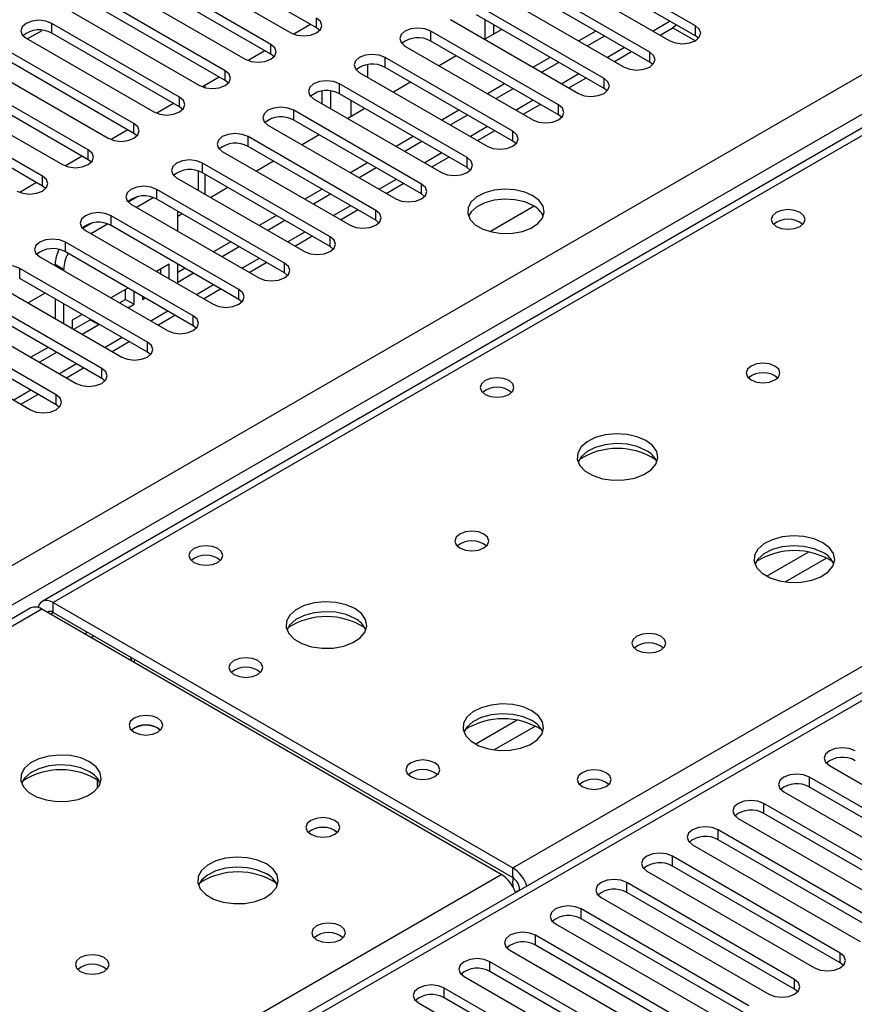
# Model space of a CAD drawing. Units: millimetres. Extents: x 2 to 6302, y 6 to 8916.
# Drawn here: x 1374 to 1477, y 929 to 1051 of the extents above; entities that cross this region are included whole.
import ezdxf

# ---------------------------------------------------------------- set-up
doc = ezdxf.new("R2010")
doc.units = ezdxf.units.MM
doc.header["$LTSCALE"] = 30

msp = doc.modelspace()

# ---------------------------------------------------------------- linework, layer by layer
at = {"color": 8, "linetype": 'Continuous', "lineweight": 25}
for p, q in [((1269.727, 923.796), (2014.31, 1353.635)), ((2016.432, 1349.961), (1269.727, 918.897)), ((1767.707, 1203.722), (1378.091, 978.801)), ((1377.914, 1049.319), (1377.914, 1050.543)), ((1410.706, 1049.982), (1410.706, 1051.207)), ((1454.52, 1050.814), (1452.398, 1049.59)), ((1457.64, 1049.012), (1457.64, 1050.237)), ((1424.848, 1048.349), (1424.848, 1049.574)), ((1405.049, 1046.716), (1405.049, 1047.941)), ((1435.013, 945.941), (1609.492, 1046.665)), ((1448.863, 1047.549), (1446.742, 1046.324)), ((1451.984, 1045.747), (1451.984, 1046.972)), ((1417.082, 1043.852), (1417.082, 1045.429)), ((1419.192, 1045.084), (1419.192, 1046.308)), ((1399.393, 1043.451), (1399.393, 1044.676)), ((1443.206, 1044.283), (1441.085, 1043.058)), ((1396.929, 1042.56), (1396.929, 1042.881)), ((1413.535, 1041.818), (1413.535, 1043.043)), ((1446.327, 1042.481), (1446.327, 1043.706)), ((1609.492, 1042.379), (1269.727, 846.237)), ((1393.736, 1040.185), (1393.736, 1041.41)), ((1414.961, 1040.995), (1414.961, 1038.999)), ((1437.549, 1041.017), (1435.428, 1039.793)), ((1440.67, 1039.216), (1440.67, 1040.44)), ((1407.878, 1038.552), (1407.878, 1039.777)), ((1388.079, 1036.919), (1388.079, 1038.144)), ((1431.892, 1037.752), (1429.771, 1036.527)), ((1435.013, 1035.95), (1435.013, 1037.175)), ((1402.221, 1035.287), (1402.221, 1036.511)), ((1382.422, 1033.654), (1382.422, 1034.879)), ((1426.235, 1034.486), (1424.114, 1033.261)), ((1396.564, 1032.021), (1396.564, 1033.246)), ((1429.356, 1032.684), (1429.356, 1033.909)), ((1376.765, 1030.388), (1376.765, 1031.613)), ((1396.929, 1029.361), (1396.929, 1031.81)), ((1420.579, 1031.22), (1418.457, 1029.996)), ((1390.907, 1028.755), (1390.907, 1029.98)), ((1423.699, 1029.419), (1423.699, 1030.643)), ((1414.922, 1027.955), (1412.8, 1026.73)), ((1418.043, 1026.153), (1418.043, 1027.378)), ((1385.25, 1025.49), (1385.25, 1026.715)), ((1409.265, 1024.689), (1407.144, 1023.465)), ((1379.594, 1022.224), (1379.594, 1023.449)), ((1412.386, 1022.887), (1412.386, 1024.112)), ((1403.608, 1021.423), (1401.487, 1020.199)), ((1373.937, 1018.958), (1373.937, 1020.183)), ((1378.323, 1020.708), (1379.384, 1020.096)), ((1406.729, 1019.622), (1406.729, 1020.847)), ((1397.951, 1018.158), (1395.83, 1016.933)), ((1401.072, 1016.356), (1401.072, 1017.581)), ((1392.294, 1014.892), (1390.173, 1013.668)), ((1395.415, 1013.091), (1395.415, 1014.315)), ((1386.637, 1011.627), (1384.516, 1010.402)), ((1389.758, 1009.825), (1389.758, 1011.05)), ((1380.981, 1008.361), (1378.859, 1007.136)), ((1384.101, 1006.559), (1384.101, 1007.784)), ((1375.324, 1005.095), (1373.202, 1003.871)), ((1378.445, 1003.294), (1378.445, 1004.518)), ((1471.636, 985.038), (1466.486, 982.065)), ((1473.902, 984.305), (1468.795, 981.356)), ((1378.091, 977.577), (1378.091, 978.801)), ((1376.677, 977.985), (1269.727, 916.244)), ((1377.738, 977.372), (1378.091, 977.576)), ((1381.981, 974.923), (1382.334, 975.127)), ((1435.573, 964.219), (1430.424, 961.247)), ((1437.84, 963.486), (1432.732, 960.538)), ((1471.783, 955.942), (1471.783, 957.167)), ((1466.126, 952.676), (1466.126, 953.901)), ((1460.469, 949.411), (1460.469, 950.635)), ((1454.812, 946.145), (1454.812, 947.37)), ((1435.013, 944.716), (1435.013, 945.941)), ((1269.727, 850.523), (1433.599, 945.124)), ((1449.155, 942.879), (1449.155, 944.104)), ((1435.897, 943.185), (1435.902, 943.182)), ((1443.498, 939.614), (1443.498, 940.839)), ((1437.842, 936.348), (1437.842, 937.573)), ((1475.583, 934.154), (1475.583, 935.379)), ((1432.185, 933.083), (1432.185, 934.307)), ((1469.927, 930.888), (1469.927, 932.113)), ((1426.528, 929.817), (1426.528, 931.042))]:
    msp.add_line(p, q, dxfattribs=at)
at = {"color": 7, "linetype": 'Continuous', "lineweight": 25}
for p, q in [((1766.332, 1203.858), (1376.716, 978.937)), ((1410.706, 1049.982), (1394.885, 1059.116)), ((1457.64, 1050.237), (1441.819, 1059.371)), ((1391.703, 1058.503), (1407.524, 1049.37)), ((1438.637, 1057.534), (1454.459, 1048.4)), ((1457.64, 1049.012), (1441.819, 1058.146)), ((1405.049, 1047.941), (1389.228, 1057.075)), ((1386.046, 1055.238), (1401.868, 1046.104)), ((1405.049, 1046.716), (1389.228, 1055.85)), ((1451.984, 1046.972), (1436.162, 1056.105)), ((1432.98, 1054.268), (1448.802, 1045.135)), ((1451.984, 1045.747), (1436.162, 1054.88)), ((1399.393, 1044.676), (1383.571, 1053.809)), ((1446.327, 1043.706), (1430.505, 1052.84)), ((1380.389, 1051.972), (1396.211, 1042.839)), ((1399.393, 1043.451), (1383.571, 1052.584)), ((1446.327, 1042.481), (1430.505, 1051.615)), ((1393.736, 1041.41), (1377.914, 1050.543)), ((1409.968, 1050.408), (1407.88, 1049.203)), ((1409.968, 1050.408), (1407.88, 1049.203)), ((1427.323, 1051.003), (1443.145, 1041.869)), ((1431.578, 1050.996), (1431.578, 1048.591)), ((1432.638, 1050.383), (1432.638, 1049.204)), ((1374.875, 1048.624), (1376.704, 1049.68)), ((1393.736, 1040.185), (1377.914, 1049.319)), ((1411.1, 1049.676), (1410.706, 1049.982)), ((1440.67, 1040.44), (1424.848, 1049.574)), ((1433.66, 1049.794), (1431.539, 1048.569)), ((1445.327, 1049.59), (1443.206, 1048.365)), ((1446.387, 1048.977), (1444.266, 1047.753)), ((1453.277, 1049.082), (1454.776, 1049.948)), ((1454.858, 1050), (1457.634, 1048.397)), ((1458.034, 1048.706), (1457.64, 1049.012)), ((1374.732, 1048.706), (1390.554, 1039.573)), ((1440.67, 1039.216), (1424.848, 1048.349)), ((1388.079, 1038.144), (1372.257, 1047.278)), ((1404.311, 1047.143), (1402.223, 1045.937)), ((1404.311, 1047.143), (1402.223, 1045.937)), ((1405.443, 1046.41), (1405.049, 1046.716)), ((1421.667, 1047.737), (1437.488, 1038.603)), ((1447.62, 1045.817), (1449.742, 1047.041)), ((1369.076, 1045.441), (1384.897, 1036.307)), ((1388.079, 1036.919), (1372.257, 1046.053)), ((1435.013, 1037.175), (1419.192, 1046.308)), ((1428.003, 1046.528), (1425.882, 1045.303)), ((1439.67, 1046.324), (1437.549, 1045.1)), ((1440.731, 1045.712), (1438.609, 1044.487)), ((1452.377, 1045.441), (1451.984, 1045.747)), ((1416.01, 1044.471), (1431.831, 1035.338)), ((1435.013, 1035.95), (1419.192, 1045.084)), ((1382.422, 1034.879), (1366.6, 1044.012)), ((1398.654, 1043.877), (1396.566, 1042.672)), ((1398.654, 1043.877), (1396.566, 1042.672)), ((1399.786, 1043.145), (1399.393, 1043.451)), ((1429.356, 1033.909), (1413.535, 1043.043)), ((1422.346, 1043.262), (1420.225, 1042.038)), ((1434.013, 1043.058), (1431.892, 1041.834)), ((1441.964, 1042.551), (1444.085, 1043.776)), ((1607.992, 1042.528), (1269.727, 847.252)), ((1363.419, 1042.175), (1379.24, 1033.042)), ((1382.422, 1033.654), (1366.6, 1042.787)), ((1411.425, 1040.587), (1411.425, 1042.163)), ((1412.486, 1039.975), (1412.486, 1042.16)), ((1429.356, 1032.684), (1413.535, 1041.818)), ((1435.074, 1042.446), (1432.953, 1041.222)), ((1446.72, 1042.175), (1446.327, 1042.481)), ((1376.765, 1031.613), (1360.944, 1040.747)), ((1392.997, 1040.611), (1390.909, 1039.406)), ((1392.997, 1040.611), (1390.909, 1039.406)), ((1410.353, 1041.206), (1426.174, 1032.072)), ((1436.307, 1039.285), (1438.428, 1040.51)), ((1376.765, 1030.388), (1360.944, 1039.522)), ((1394.129, 1039.879), (1393.736, 1040.185)), ((1423.699, 1030.643), (1407.878, 1039.777)), ((1416.689, 1039.997), (1414.568, 1038.772)), ((1428.356, 1039.793), (1426.235, 1038.568)), ((1441.063, 1038.909), (1440.67, 1039.216)), ((1423.699, 1029.419), (1407.878, 1038.552)), ((1429.417, 1039.181), (1427.296, 1037.956)), ((1387.34, 1037.346), (1385.252, 1036.14)), ((1387.34, 1037.346), (1385.252, 1036.14)), ((1388.472, 1036.613), (1388.079, 1036.919)), ((1404.696, 1037.94), (1420.517, 1028.807)), ((1430.65, 1036.02), (1432.771, 1037.244)), ((1418.043, 1027.378), (1402.221, 1036.511)), ((1411.033, 1036.731), (1408.912, 1035.507)), ((1422.699, 1036.527), (1420.578, 1035.303)), ((1423.76, 1035.915), (1421.639, 1034.69)), ((1435.406, 1035.644), (1435.013, 1035.95)), ((1399.039, 1034.674), (1414.861, 1025.541)), ((1418.043, 1026.153), (1402.221, 1035.287)), ((1381.683, 1034.08), (1379.595, 1032.875)), ((1381.684, 1034.08), (1379.596, 1032.875)), ((1382.815, 1033.348), (1382.422, 1033.654)), ((1412.386, 1024.112), (1396.564, 1033.246)), ((1405.376, 1033.465), (1403.255, 1032.241)), ((1417.043, 1033.262), (1414.921, 1032.037)), ((1424.993, 1032.754), (1427.114, 1033.979)), ((1396.051, 1032.243), (1396.051, 1029.868)), ((1412.386, 1022.887), (1396.564, 1032.021)), ((1418.103, 1032.649), (1415.982, 1031.425)), ((1429.749, 1032.378), (1429.356, 1032.684)), ((1376.027, 1030.815), (1373.939, 1029.609)), ((1376.027, 1030.814), (1373.939, 1029.609)), ((1393.382, 1031.409), (1409.204, 1022.275)), ((1419.336, 1029.488), (1421.457, 1030.713)), ((1377.158, 1030.082), (1376.765, 1030.388)), ((1406.729, 1020.847), (1390.907, 1029.98)), ((1399.719, 1030.2), (1397.598, 1028.975)), ((1411.386, 1029.996), (1409.265, 1028.771)), ((1388.541, 1029.056), (1387.389, 1028.391)), ((1390.477, 1028.949), (1388.403, 1027.752)), ((1406.729, 1019.622), (1390.907, 1028.755)), ((1412.446, 1029.384), (1410.325, 1028.159)), ((1424.093, 1029.113), (1423.699, 1029.419)), ((1387.725, 1028.143), (1403.547, 1019.01)), ((1393.526, 1024.795), (1393.526, 1027.244)), ((1413.679, 1026.223), (1415.801, 1027.447)), ((1437.667, 1027.883), (1432.239, 1024.749)), ((1401.072, 1017.581), (1385.25, 1026.715)), ((1394.062, 1026.934), (1393.526, 1026.625)), ((1405.729, 1026.73), (1403.608, 1025.506)), ((1406.789, 1026.118), (1404.668, 1024.894)), ((1418.436, 1025.847), (1418.043, 1026.153)), ((1382.884, 1025.791), (1381.732, 1025.126)), ((1382.069, 1024.878), (1397.89, 1015.744)), ((1384.821, 1025.684), (1382.746, 1024.486)), ((1401.072, 1016.356), (1385.25, 1025.49)), ((1395.415, 1014.315), (1379.594, 1023.449)), ((1400.072, 1023.465), (1397.951, 1022.24)), ((1408.022, 1022.957), (1410.144, 1024.182)), ((1395.415, 1013.091), (1379.594, 1022.224)), ((1401.133, 1022.852), (1399.011, 1021.628)), ((1412.779, 1022.581), (1412.386, 1022.887)), ((1376.412, 1021.612), (1392.233, 1012.478)), ((1402.366, 1019.692), (1404.487, 1020.916)), ((1389.758, 1011.05), (1373.937, 1020.183)), ((1378.323, 1020.708), (1378.323, 1020.508)), ((1379.384, 1020.096), (1379.384, 1019.896)), ((1392.465, 1020.707), (1390.879, 1019.791)), ((1391.405, 1019.488), (1391.405, 1020.095)), ((1392.465, 1018.876), (1392.465, 1020.707)), ((1393.526, 1018.461), (1393.526, 1020.712)), ((1394.415, 1020.199), (1393.526, 1019.686)), ((1389.758, 1009.825), (1373.937, 1018.958)), ((1395.476, 1019.587), (1393.526, 1018.461)), ((1407.122, 1019.316), (1406.729, 1019.622)), ((1370.755, 1018.346), (1386.576, 1009.213)), ((1387.344, 1017.75), (1385.223, 1016.526)), ((1387.044, 1016.352), (1387.044, 1017.577)), ((1388.105, 1015.74), (1388.105, 1017.311)), ((1396.709, 1016.426), (1398.83, 1017.65)), ((1384.101, 1007.784), (1368.28, 1016.918)), ((1377.091, 1017.137), (1374.97, 1015.913)), ((1378.323, 1016.426), (1378.323, 1013.977)), ((1386.284, 1015.913), (1387.044, 1016.352)), ((1387.044, 1016.352), (1388.105, 1015.74)), ((1389.166, 1016.698), (1389.166, 1016.352)), ((1389.166, 1016.352), (1389.465, 1016.525)), ((1401.465, 1016.05), (1401.072, 1016.356)), ((1365.098, 1015.081), (1380.919, 1005.947)), ((1384.101, 1006.559), (1368.28, 1015.693)), ((1379.384, 1015.814), (1379.384, 1013.365)), ((1387.344, 1015.301), (1388.105, 1015.74)), ((1378.445, 1004.518), (1362.623, 1013.652)), ((1381.687, 1014.484), (1380.445, 1013.767)), ((1380.445, 1013.767), (1380.445, 1012.753)), ((1380.627, 1012.647), (1382.684, 1013.835)), ((1382.684, 1013.835), (1382.684, 1013.909)), ((1382.684, 1013.835), (1383.744, 1013.223)), ((1391.052, 1013.16), (1393.173, 1014.385)), ((1378.445, 1003.294), (1362.623, 1012.427)), ((1381.687, 1012.035), (1383.744, 1013.223)), ((1383.744, 1013.223), (1383.744, 1013.297)), ((1395.808, 1012.784), (1395.415, 1013.091)), ((1359.441, 1011.815), (1375.263, 1002.681)), ((1377.445, 1010.402), (1375.323, 1009.178)), ((1385.395, 1009.895), (1387.516, 1011.119)), ((1378.505, 1009.79), (1376.384, 1008.565)), ((1390.152, 1009.519), (1389.758, 1009.825)), ((1379.738, 1006.629), (1381.859, 1007.854)), ((1384.495, 1006.253), (1384.101, 1006.559)), ((1374.081, 1003.363), (1376.203, 1004.588)), ((1378.838, 1002.988), (1378.445, 1003.294)), ((1378.091, 978.801), (1435.013, 945.941)), ((1375.302, 978.121), (1269.727, 917.174)), ((1433.599, 945.124), (1376.677, 977.985)), ((1378.091, 977.577), (1435.013, 944.716)), ((1382.787, 974.458), (1383.14, 974.662)), ((1391.067, 963.228), (1391.394, 962.983)), ((1474.258, 958.595), (1495.029, 946.604)), ((1383.566, 955.794), (1383.566, 956.851)), ((1383.576, 956.845), (1383.576, 955.807)), ((1492.554, 945.176), (1471.783, 957.167)), ((1468.601, 955.33), (1489.372, 943.339)), ((1492.554, 943.951), (1471.783, 955.942)), ((1486.897, 941.91), (1466.126, 953.901)), ((1486.897, 940.685), (1466.126, 952.676)), ((1462.944, 952.064), (1483.715, 940.073)), ((1412.987, 950.574), (1413.314, 950.329)), ((1481.24, 938.644), (1460.469, 950.635)), ((1481.24, 937.42), (1460.469, 949.411)), ((1457.287, 948.799), (1478.058, 936.808)), ((1475.583, 935.379), (1454.812, 947.37)), ((1451.63, 945.533), (1472.401, 933.542)), ((1475.583, 934.154), (1454.812, 946.145)), ((1469.927, 932.113), (1449.155, 944.104)), ((1435.897, 943.191), (1435.341, 942.87)), ((1435.897, 943.185), (1435.897, 943.18)), ((1469.927, 930.888), (1449.155, 942.879)), ((1445.973, 942.267), (1466.745, 930.276)), ((1464.27, 928.848), (1443.498, 940.839)), ((1464.27, 927.623), (1443.498, 939.614)), ((1440.316, 939.002), (1461.088, 927.011)), ((1458.613, 925.582), (1437.842, 937.573)), ((1434.66, 935.736), (1455.431, 923.745)), ((1458.613, 924.357), (1437.842, 936.348)), ((1452.956, 922.316), (1432.185, 934.307)), ((1475.977, 933.848), (1475.583, 934.154)), ((1429.003, 932.47), (1449.774, 920.479)), ((1452.956, 921.092), (1432.185, 933.083)), ((1447.299, 919.051), (1426.528, 931.042)), ((1470.32, 930.582), (1469.927, 930.888)), ((1447.299, 917.826), (1426.528, 929.817)), ((1423.346, 929.205), (1444.117, 917.214))]:
    msp.add_line(p, q, dxfattribs=at)
at = {"color": 7, "linetype": 'Continuous', "lineweight": 25, "flags": 128}
for points in [[(1377.914, 1050.543), (1377.184, 1050.825), (1376.323, 1050.924), (1375.462, 1050.825), (1374.732, 1050.543), (1374.245, 1050.122), (1374.073, 1049.625), (1374.244, 1049.128), (1374.732, 1048.706)], [(1407.524, 1049.37), (1408.254, 1049.088), (1409.115, 1048.989), (1409.976, 1049.088), (1410.706, 1049.37), (1411.194, 1049.791), (1411.365, 1050.288), (1411.194, 1050.785), (1410.706, 1051.207)], [(1454.459, 1048.4), (1455.188, 1048.119), (1456.05, 1048.02), (1456.911, 1048.119), (1457.641, 1048.4), (1458.128, 1048.822), (1458.3, 1049.319), (1458.128, 1049.816), (1457.64, 1050.237)], [(1455.208, 1050.417), (1455.04, 1050.167), (1454.777, 1049.948), (1454.776, 1049.948)], [(1424.848, 1049.574), (1424.119, 1049.856), (1423.257, 1049.954), (1422.396, 1049.855), (1421.667, 1049.574), (1421.179, 1049.152), (1421.008, 1048.655), (1421.179, 1048.158), (1421.667, 1047.737)], [(1401.868, 1046.104), (1402.597, 1045.823), (1403.459, 1045.724), (1404.32, 1045.823), (1405.049, 1046.104), (1405.537, 1046.526), (1405.708, 1047.023), (1405.537, 1047.52), (1405.049, 1047.941)], [(1419.192, 1046.308), (1418.462, 1046.59), (1417.601, 1046.689), (1416.74, 1046.59), (1416.01, 1046.308), (1415.522, 1045.887), (1415.351, 1045.39), (1415.522, 1044.893), (1416.01, 1044.471)], [(1448.802, 1045.135), (1449.532, 1044.853), (1450.393, 1044.754), (1451.254, 1044.853), (1451.984, 1045.135), (1452.471, 1045.556), (1452.643, 1046.053), (1452.471, 1046.55), (1451.984, 1046.972)], [(1396.211, 1042.839), (1396.941, 1042.557), (1397.802, 1042.458), (1398.663, 1042.557), (1399.393, 1042.839), (1399.88, 1043.26), (1400.052, 1043.757), (1399.88, 1044.254), (1399.393, 1044.676)], [(1413.535, 1043.043), (1412.805, 1043.324), (1411.944, 1043.423), (1411.083, 1043.324), (1410.353, 1043.043), (1409.865, 1042.621), (1409.694, 1042.124), (1409.865, 1041.627), (1410.353, 1041.206)], [(1443.145, 1041.869), (1443.875, 1041.587), (1444.736, 1041.489), (1445.597, 1041.588), (1446.327, 1041.869), (1446.815, 1042.291), (1446.986, 1042.787), (1446.815, 1043.285), (1446.327, 1043.706)], [(1390.554, 1039.573), (1391.284, 1039.291), (1392.145, 1039.192), (1393.006, 1039.291), (1393.736, 1039.573), (1394.224, 1039.994), (1394.395, 1040.491), (1394.224, 1040.988), (1393.736, 1041.41)], [(1437.488, 1038.603), (1438.218, 1038.322), (1439.079, 1038.223), (1439.94, 1038.322), (1440.67, 1038.603), (1441.158, 1039.025), (1441.329, 1039.522), (1441.158, 1040.019), (1440.67, 1040.44)], [(1407.878, 1039.777), (1407.148, 1040.059), (1406.287, 1040.157), (1405.426, 1040.059), (1404.696, 1039.777), (1404.208, 1039.356), (1404.037, 1038.859), (1404.208, 1038.362), (1404.696, 1037.94)], [(1384.897, 1036.307), (1385.627, 1036.026), (1386.488, 1035.927), (1387.349, 1036.026), (1388.079, 1036.307), (1388.567, 1036.729), (1388.738, 1037.226), (1388.567, 1037.723), (1388.079, 1038.144)], [(1402.221, 1036.511), (1401.491, 1036.793), (1400.63, 1036.892), (1399.769, 1036.793), (1399.039, 1036.511), (1398.551, 1036.09), (1398.38, 1035.593), (1398.551, 1035.096), (1399.039, 1034.674)], [(1431.831, 1035.338), (1432.561, 1035.056), (1433.422, 1034.957), (1434.283, 1035.056), (1435.013, 1035.338), (1435.501, 1035.759), (1435.672, 1036.256), (1435.501, 1036.753), (1435.013, 1037.175)], [(1379.24, 1033.042), (1379.97, 1032.76), (1380.831, 1032.661), (1381.692, 1032.76), (1382.422, 1033.042), (1382.91, 1033.463), (1383.081, 1033.96), (1382.91, 1034.457), (1382.422, 1034.879)], [(1396.564, 1033.246), (1395.834, 1033.527), (1394.973, 1033.626), (1394.112, 1033.527), (1393.382, 1033.246), (1392.894, 1032.824), (1392.723, 1032.327), (1392.894, 1031.83), (1393.382, 1031.409)], [(1426.174, 1032.072), (1426.904, 1031.791), (1427.765, 1031.692), (1428.626, 1031.791), (1429.356, 1032.072), (1429.844, 1032.494), (1430.015, 1032.991), (1429.844, 1033.488), (1429.356, 1033.909)], [(1373.583, 1029.776), (1374.313, 1029.494), (1375.174, 1029.396), (1376.035, 1029.494), (1376.765, 1029.776), (1377.253, 1030.197), (1377.424, 1030.694), (1377.253, 1031.192), (1376.765, 1031.613)], [(1390.907, 1029.98), (1390.177, 1030.262), (1389.316, 1030.361), (1388.455, 1030.262), (1387.725, 1029.98), (1387.238, 1029.559), (1387.066, 1029.062), (1387.238, 1028.565), (1387.725, 1028.143)], [(1420.517, 1028.807), (1421.247, 1028.525), (1422.108, 1028.426), (1422.969, 1028.525), (1423.699, 1028.807), (1424.187, 1029.228), (1424.358, 1029.725), (1424.187, 1030.222), (1423.699, 1030.643)], [(1437.523, 1029.194), (1436.493, 1029.646), (1435.289, 1029.92), (1434.002, 1029.996), (1432.728, 1029.869), (1431.56, 1029.548), (1430.585, 1029.058), (1429.875, 1028.433), (1429.484, 1027.721), (1429.44, 1026.975), (1429.746, 1026.249), (1430.38, 1025.598), (1431.294, 1025.07), (1432.422, 1024.704), (1433.679, 1024.528), (1434.972, 1024.553), (1436.205, 1024.779), (1437.286, 1025.189), (1438.137, 1025.751), (1438.692, 1026.426), (1438.912, 1027.162), (1438.78, 1027.905), (1438.305, 1028.599), (1437.523, 1029.194)], [(1437.523, 1027.97), (1436.493, 1028.421), (1435.289, 1028.695), (1434.002, 1028.771), (1432.728, 1028.644), (1431.56, 1028.323), (1430.585, 1027.833), (1429.875, 1027.208), (1429.535, 1026.643)], [(1385.25, 1026.715), (1384.521, 1026.996), (1383.66, 1027.095), (1382.798, 1026.996), (1382.069, 1026.715), (1381.581, 1026.293), (1381.41, 1025.796), (1381.581, 1025.299), (1382.069, 1024.878)], [(1414.861, 1025.541), (1415.59, 1025.259), (1416.452, 1025.16), (1417.313, 1025.259), (1418.043, 1025.541), (1418.53, 1025.962), (1418.702, 1026.459), (1418.53, 1026.956), (1418.043, 1027.378)], [(1470.616, 1027.112), (1469.935, 1027.375), (1469.131, 1027.467), (1468.327, 1027.375), (1467.646, 1027.112), (1467.191, 1026.719), (1467.031, 1026.255), (1467.191, 1025.791), (1467.646, 1025.398), (1468.327, 1025.135), (1469.131, 1025.043), (1469.935, 1025.135), (1470.616, 1025.398), (1471.071, 1025.791), (1471.231, 1026.255), (1471.071, 1026.719), (1470.616, 1027.112)], [(1379.594, 1023.449), (1378.864, 1023.73), (1378.003, 1023.829), (1377.142, 1023.73), (1376.412, 1023.449), (1375.924, 1023.027), (1375.753, 1022.53), (1375.924, 1022.033), (1376.412, 1021.612)], [(1409.204, 1022.275), (1409.934, 1021.994), (1410.795, 1021.895), (1411.656, 1021.994), (1412.386, 1022.275), (1412.873, 1022.697), (1413.045, 1023.194), (1412.874, 1023.691), (1412.386, 1024.112)], [(1373.937, 1020.183), (1373.207, 1020.465), (1372.346, 1020.564), (1371.485, 1020.465), (1370.755, 1020.183), (1370.267, 1019.762), (1370.096, 1019.265), (1370.267, 1018.768), (1370.755, 1018.346)], [(1403.547, 1019.01), (1404.277, 1018.728), (1405.138, 1018.629), (1405.999, 1018.728), (1406.729, 1019.01), (1407.217, 1019.431), (1407.388, 1019.928), (1407.217, 1020.425), (1406.729, 1020.847)], [(1397.89, 1015.744), (1398.62, 1015.462), (1399.481, 1015.364), (1400.342, 1015.462), (1401.072, 1015.744), (1401.56, 1016.165), (1401.731, 1016.662), (1401.56, 1017.16), (1401.072, 1017.581)], [(1392.233, 1012.478), (1392.963, 1012.197), (1393.824, 1012.098), (1394.685, 1012.197), (1395.415, 1012.478), (1395.903, 1012.9), (1396.074, 1013.397), (1395.903, 1013.894), (1395.415, 1014.315)], [(1386.576, 1009.213), (1387.306, 1008.931), (1388.167, 1008.832), (1389.028, 1008.931), (1389.758, 1009.213), (1390.246, 1009.634), (1390.417, 1010.131), (1390.246, 1010.628), (1389.758, 1011.05)], [(1380.919, 1005.947), (1381.649, 1005.666), (1382.51, 1005.567), (1383.371, 1005.666), (1384.102, 1005.947), (1384.589, 1006.369), (1384.761, 1006.866), (1384.589, 1007.363), (1384.101, 1007.784)], [(1467.502, 1008.091), (1466.821, 1008.354), (1466.017, 1008.446), (1465.214, 1008.354), (1464.532, 1008.091), (1464.077, 1007.698), (1463.917, 1007.234), (1464.077, 1006.77), (1464.532, 1006.377), (1465.214, 1006.114), (1466.017, 1006.022), (1466.821, 1006.114), (1467.502, 1006.377), (1467.958, 1006.77), (1468.117, 1007.234), (1467.958, 1007.698), (1467.502, 1008.091)], [(1434.554, 1006.294), (1433.872, 1006.557), (1433.069, 1006.649), (1432.265, 1006.557), (1431.584, 1006.294), (1431.128, 1005.901), (1430.969, 1005.437), (1431.128, 1004.973), (1431.584, 1004.579), (1432.265, 1004.317), (1433.069, 1004.224), (1433.872, 1004.317), (1434.554, 1004.579), (1435.009, 1004.973), (1435.169, 1005.437), (1435.009, 1005.901), (1434.554, 1006.294)], [(1375.263, 1002.681), (1375.992, 1002.4), (1376.854, 1002.301), (1377.715, 1002.4), (1378.445, 1002.681), (1378.932, 1003.103), (1379.104, 1003.6), (1378.932, 1004.097), (1378.445, 1004.518)], [(1451.522, 998.866), (1450.437, 999.341), (1449.17, 999.629), (1447.816, 999.71), (1446.474, 999.576), (1445.244, 999.238), (1444.218, 998.722), (1443.471, 998.065), (1443.059, 997.315), (1443.012, 996.53), (1443.335, 995.766), (1444.002, 995.081), (1444.965, 994.525), (1446.152, 994.14), (1447.475, 993.954), (1448.836, 993.98), (1450.134, 994.218), (1451.272, 994.649), (1452.167, 995.242), (1452.752, 995.952), (1452.983, 996.726), (1452.844, 997.508), (1452.344, 998.239), (1451.522, 998.866)], [(1451.522, 997.641), (1450.437, 998.116), (1449.17, 998.404), (1447.816, 998.485), (1446.474, 998.351), (1445.244, 998.014), (1444.218, 997.497), (1443.471, 996.84), (1443.1, 996.212)], [(1431.44, 987.273), (1430.759, 987.536), (1429.955, 987.628), (1429.151, 987.536), (1428.47, 987.273), (1428.015, 986.88), (1427.855, 986.416), (1428.015, 985.952), (1428.47, 985.558), (1429.151, 985.296), (1429.955, 985.203), (1430.759, 985.296), (1431.44, 985.558), (1431.895, 985.952), (1432.055, 986.416), (1431.895, 986.88), (1431.44, 987.273)], [(1473.442, 986.212), (1472.357, 986.686), (1471.09, 986.975), (1469.736, 987.055), (1468.394, 986.922), (1467.164, 986.584), (1466.138, 986.067), (1465.391, 985.41), (1464.979, 984.661), (1464.933, 983.875), (1465.255, 983.112), (1465.922, 982.426), (1466.885, 981.871), (1468.072, 981.485), (1469.395, 981.299), (1470.756, 981.326), (1472.054, 981.564), (1473.192, 981.995), (1474.087, 982.587), (1474.672, 983.297), (1474.904, 984.072), (1474.764, 984.854), (1474.265, 985.585), (1473.442, 986.212)], [(1398.491, 985.475), (1397.81, 985.738), (1397.006, 985.831), (1396.203, 985.738), (1395.521, 985.475), (1395.066, 985.082), (1394.906, 984.618), (1395.066, 984.154), (1395.521, 983.761), (1396.202, 983.498), (1397.006, 983.406), (1397.81, 983.498), (1398.491, 983.761), (1398.946, 984.154), (1399.106, 984.618), (1398.946, 985.082), (1398.491, 985.475)], [(1473.442, 984.987), (1472.357, 985.462), (1471.09, 985.75), (1469.736, 985.831), (1468.394, 985.697), (1467.164, 985.359), (1466.138, 984.843), (1465.391, 984.185), (1465.02, 983.558)], [(1378.091, 978.801), (1377.712, 978.977), (1377.347, 979.06), (1377.011, 979.047), (1376.716, 978.937), (1376.474, 978.737), (1376.295, 978.452), (1376.205, 978.19)], [(1415.459, 978.048), (1414.374, 978.522), (1413.108, 978.811), (1411.753, 978.891), (1410.411, 978.758), (1409.182, 978.42), (1408.155, 977.903), (1407.408, 977.246), (1406.996, 976.497), (1406.95, 975.711), (1407.272, 974.948), (1407.94, 974.262), (1408.903, 973.707), (1410.09, 973.321), (1411.412, 973.135), (1412.773, 973.162), (1414.071, 973.4), (1415.21, 973.831), (1416.105, 974.423), (1416.689, 975.133), (1416.921, 975.908), (1416.782, 976.69), (1416.282, 977.421), (1415.459, 978.048)], [(1415.459, 976.823), (1414.374, 977.298), (1413.108, 977.586), (1411.753, 977.666), (1410.411, 977.533), (1409.182, 977.195), (1408.155, 976.679), (1407.408, 976.021), (1407.038, 975.394)], [(1453.36, 974.619), (1452.679, 974.881), (1451.875, 974.974), (1451.072, 974.881), (1450.39, 974.619), (1449.935, 974.225), (1449.775, 973.761), (1449.935, 973.297), (1450.39, 972.904), (1451.072, 972.641), (1451.875, 972.549), (1452.679, 972.641), (1453.36, 972.904), (1453.815, 973.297), (1453.975, 973.761), (1453.815, 974.225), (1453.36, 974.619)], [(1388.081, 971.401), (1388.146, 971.56), (1388.223, 971.727)], [(1403.441, 971.597), (1402.759, 971.859), (1401.956, 971.952), (1401.152, 971.859), (1400.471, 971.597), (1400.016, 971.203), (1399.856, 970.739), (1400.016, 970.275), (1400.471, 969.882), (1401.152, 969.619), (1401.956, 969.527), (1402.759, 969.619), (1403.441, 969.882), (1403.896, 970.275), (1404.056, 970.739), (1403.896, 971.203), (1403.441, 971.597)], [(1437.38, 965.393), (1436.295, 965.868), (1435.028, 966.156), (1433.673, 966.237), (1432.331, 966.103), (1431.102, 965.766), (1430.076, 965.249), (1429.329, 964.592), (1428.917, 963.843), (1428.87, 963.057), (1429.193, 962.293), (1429.86, 961.608), (1430.823, 961.052), (1432.01, 960.667), (1433.333, 960.481), (1434.694, 960.508), (1435.991, 960.745), (1437.13, 961.177), (1438.025, 961.769), (1438.61, 962.479), (1438.841, 963.254), (1438.702, 964.035), (1438.202, 964.767), (1437.38, 965.393)], [(1391.067, 964.453), (1390.385, 964.716), (1389.582, 964.808), (1388.778, 964.716), (1388.097, 964.453), (1387.641, 964.06), (1387.481, 963.596), (1387.641, 963.132), (1388.097, 962.739), (1388.778, 962.476), (1389.581, 962.383), (1390.385, 962.476), (1391.067, 962.739), (1391.522, 963.132), (1391.682, 963.596), (1391.522, 964.06), (1391.067, 964.453)], [(1437.38, 964.168), (1436.295, 964.643), (1435.028, 964.932), (1433.673, 965.012), (1432.331, 964.878), (1431.102, 964.541), (1430.076, 964.024), (1429.329, 963.367), (1428.958, 962.74)], [(1477.44, 960.432), (1476.71, 960.714), (1475.849, 960.813), (1474.987, 960.714), (1474.258, 960.432), (1473.77, 960.011), (1473.599, 959.514), (1473.77, 959.017), (1474.258, 958.595)], [(1382.579, 959.066), (1381.494, 959.541), (1380.227, 959.829), (1378.873, 959.91), (1377.531, 959.776), (1376.301, 959.439), (1375.275, 958.922), (1374.528, 958.265), (1374.116, 957.515), (1374.07, 956.73), (1374.392, 955.966), (1375.059, 955.281), (1376.022, 954.725), (1377.209, 954.34), (1378.532, 954.154), (1379.893, 954.18), (1381.191, 954.418), (1382.329, 954.849), (1383.224, 955.442), (1383.809, 956.152), (1384.04, 956.926), (1383.901, 957.708), (1383.402, 958.44), (1382.579, 959.066)], [(1425.361, 958.942), (1424.68, 959.205), (1423.876, 959.297), (1423.073, 959.205), (1422.391, 958.942), (1421.936, 958.549), (1421.776, 958.085), (1421.936, 957.621), (1422.391, 957.228), (1423.073, 956.965), (1423.876, 956.873), (1424.68, 956.965), (1425.361, 957.228), (1425.816, 957.621), (1425.976, 958.085), (1425.816, 958.549), (1425.361, 958.942)], [(1382.579, 957.841), (1381.494, 958.316), (1380.227, 958.604), (1378.873, 958.685), (1377.531, 958.551), (1376.301, 958.214), (1375.275, 957.697), (1374.528, 957.04), (1374.157, 956.413)], [(1446.574, 957.718), (1445.893, 957.98), (1445.089, 958.073), (1444.286, 957.98), (1443.604, 957.718), (1443.149, 957.324), (1442.989, 956.86), (1443.149, 956.396), (1443.604, 956.003), (1444.286, 955.74), (1445.089, 955.648), (1445.893, 955.74), (1446.574, 956.003), (1447.03, 956.396), (1447.189, 956.86), (1447.03, 957.324), (1446.574, 957.718)], [(1471.783, 957.167), (1471.053, 957.448), (1470.192, 957.547), (1469.331, 957.448), (1468.601, 957.167), (1468.113, 956.745), (1467.942, 956.248), (1468.113, 955.751), (1468.601, 955.33)], [(1466.126, 953.901), (1465.396, 954.183), (1464.535, 954.282), (1463.674, 954.183), (1462.944, 953.901), (1462.456, 953.48), (1462.285, 952.983), (1462.456, 952.486), (1462.944, 952.064)], [(1412.987, 951.799), (1412.305, 952.061), (1411.502, 952.154), (1410.698, 952.061), (1410.017, 951.799), (1409.562, 951.405), (1409.402, 950.941), (1409.562, 950.477), (1410.017, 950.084), (1410.698, 949.821), (1411.502, 949.729), (1412.305, 949.821), (1412.987, 950.084), (1413.442, 950.477), (1413.602, 950.941), (1413.442, 951.405), (1412.987, 951.799)], [(1460.469, 950.635), (1459.739, 950.917), (1458.878, 951.016), (1458.017, 950.917), (1457.287, 950.636), (1456.799, 950.214), (1456.628, 949.717), (1456.799, 949.22), (1457.287, 948.799)], [(1454.812, 947.37), (1454.082, 947.651), (1453.221, 947.75), (1452.36, 947.651), (1451.63, 947.37), (1451.142, 946.948), (1450.971, 946.451), (1451.142, 945.954), (1451.63, 945.533)], [(1404.499, 946.412), (1403.414, 946.887), (1402.147, 947.175), (1400.793, 947.255), (1399.451, 947.122), (1398.221, 946.784), (1397.195, 946.268), (1396.448, 945.61), (1396.036, 944.861), (1395.99, 944.075), (1396.312, 943.312), (1396.98, 942.627), (1397.942, 942.071), (1399.129, 941.685), (1400.452, 941.499), (1401.813, 941.526), (1403.111, 941.764), (1404.25, 942.195), (1405.145, 942.788), (1405.729, 943.497), (1405.961, 944.272), (1405.821, 945.054), (1405.322, 945.785), (1404.499, 946.412)], [(1404.499, 945.187), (1403.414, 945.662), (1402.147, 945.95), (1400.793, 946.031), (1399.451, 945.897), (1398.221, 945.559), (1397.195, 945.043), (1396.448, 944.386), (1396.078, 943.758)], [(1435.049, 944.812), (1434.983, 944.126), (1435.06, 943.481)], [(1449.155, 944.104), (1448.425, 944.386), (1447.564, 944.485), (1446.703, 944.386), (1445.973, 944.104), (1445.485, 943.683), (1445.314, 943.186), (1445.486, 942.689), (1445.973, 942.267)], [(1443.498, 940.839), (1442.768, 941.12), (1441.907, 941.219), (1441.046, 941.12), (1440.316, 940.839), (1439.829, 940.417), (1439.657, 939.92), (1439.829, 939.423), (1440.316, 939.002)], [(1413.694, 938.736), (1413.012, 938.999), (1412.209, 939.091), (1411.405, 938.999), (1410.724, 938.736), (1410.269, 938.343), (1410.109, 937.879), (1410.269, 937.415), (1410.724, 937.022), (1411.405, 936.759), (1412.209, 936.667), (1413.013, 936.759), (1413.694, 937.022), (1414.149, 937.415), (1414.309, 937.879), (1414.149, 938.343), (1413.694, 938.736)], [(1437.842, 937.573), (1437.112, 937.855), (1436.251, 937.953), (1435.389, 937.854), (1434.66, 937.573), (1434.172, 937.152), (1434.001, 936.654), (1434.172, 936.157), (1434.66, 935.736)], [(1384.417, 934.819), (1383.736, 935.081), (1382.932, 935.174), (1382.129, 935.081), (1381.447, 934.819), (1380.992, 934.425), (1380.832, 933.961), (1380.992, 933.498), (1381.447, 933.104), (1382.129, 932.841), (1382.932, 932.749), (1383.736, 932.841), (1384.417, 933.104), (1384.873, 933.498), (1385.032, 933.961), (1384.873, 934.425), (1384.417, 934.819)], [(1432.185, 934.307), (1431.455, 934.589), (1430.594, 934.688), (1429.733, 934.589), (1429.003, 934.307), (1428.515, 933.886), (1428.344, 933.389), (1428.515, 932.892), (1429.003, 932.47)], [(1472.401, 933.542), (1473.131, 933.26), (1473.992, 933.161), (1474.853, 933.26), (1475.583, 933.542), (1476.071, 933.963), (1476.242, 934.46), (1476.071, 934.957), (1475.583, 935.379)], [(1466.745, 930.276), (1467.474, 929.995), (1468.336, 929.896), (1469.197, 929.995), (1469.927, 930.276), (1470.414, 930.698), (1470.586, 931.195), (1470.414, 931.692), (1469.927, 932.113)], [(1426.528, 931.042), (1425.798, 931.323), (1424.937, 931.422), (1424.076, 931.323), (1423.346, 931.042), (1422.858, 930.62), (1422.687, 930.123), (1422.858, 929.626), (1423.346, 929.205)]]:
    msp.add_lwpolyline(points, dxfattribs=at)
at = {"color": 7, "linetype": 'Continuous', "lineweight": 25}
for centre, radius, start, end in [((1376.347, 1046.597), 3.141, 60.06136, 129.72209), ((1423.281, 1045.627), 3.141, 60.06451, 129.72202), ((1417.624, 1042.361), 3.142, 60.0687, 129.71783), ((1411.967, 1039.096), 3.141, 60.06451, 129.72202), ((1406.31, 1035.829), 3.142, 60.06908, 129.71745), ((1400.653, 1032.565), 3.141, 60.06183, 129.72206), ((1394.997, 1029.299), 3.141, 60.06451, 129.72202), ((1389.34, 1026.033), 3.141, 60.06183, 129.72206), ((1436.376, 1025.598), 2.635, 23.37306, 64.1869), ((1383.683, 1022.767), 3.141, 60.06451, 129.72202), ((1469.131, 1023.442), 2.851, 50.5272, 129.47203), ((1378.026, 1019.501), 3.142, 60.0687, 129.71783), ((1382.554, 1020.574), 4.233, 152.61697, 178.19047), ((1383.66, 1019.955), 4.278, 150.91225, 178.11873), ((1466.017, 1004.42), 2.852, 50.5383, 129.46401), ((1433.069, 1002.624), 2.851, 50.5272, 129.47203), ((1433.069, 1002.623), 2.851, 50.54974, 129.44872), ((1447.986, 989.089), 8.795, 57.23502, 122.76418), ((1450.32, 995.152), 2.764, 22.55579, 64.22739), ((1429.955, 983.603), 2.851, 50.52668, 129.47255), ((1397.006, 981.805), 2.851, 50.5272, 129.47203), ((1469.907, 976.434), 8.795, 57.23119, 122.76939), ((1472.24, 982.498), 2.764, 22.55603, 64.22715), ((1375.871, 976.86), 1.383, 54.38491, 114.30578), ((1377.738, 977.13), 0.57, 51.64195, 128.34119), ((1411.924, 968.27), 8.795, 57.22867, 122.77133), ((1414.251, 974.328), 2.772, 22.6207, 64.16248), ((1451.875, 970.948), 2.851, 50.52668, 129.47255), ((1385.967, 971.261), 1.859, 9.34407, 25.48713), ((1401.956, 967.926), 2.851, 50.52668, 129.47255), ((1389.582, 960.783), 2.851, 50.52668, 129.47255), ((1389.603, 960.606), 3.003, 60.841, 127.65201), ((1433.844, 955.615), 8.795, 57.23587, 122.7642), ((1436.172, 961.674), 2.772, 22.62094, 64.16224), ((1475.872, 956.485), 3.141, 60.06465, 129.72143), ((1379.043, 949.287), 8.796, 57.25007, 122.75015), ((1381.372, 955.347), 2.771, 22.61806, 64.17615), ((1423.876, 955.272), 2.851, 50.52668, 129.47255), ((1445.089, 954.047), 2.851, 50.52668, 129.47255), ((1445.089, 954.046), 2.852, 50.56023, 129.44131), ((1470.215, 953.219), 3.142, 60.06922, 129.71687), ((1464.558, 949.954), 3.141, 60.06196, 129.72148), ((1411.502, 948.128), 2.851, 50.54467, 129.45745), ((1411.524, 947.952), 3.003, 60.841, 127.65201), ((1458.901, 946.688), 3.141, 60.06465, 129.72143), ((1453.244, 943.423), 3.141, 60.06196, 129.72148), ((1400.964, 936.633), 8.796, 57.24843, 122.75165), ((1432.72, 942.367), 4.246, 17.96524, 57.3065), ((1403.292, 942.693), 2.771, 22.6183, 64.17592), ((1431.305, 941.551), 4.246, 17.96524, 57.3065), ((1433.978, 943.098), 1.921, 2.60476, 57.39603), ((1447.588, 940.157), 3.141, 60.06465, 129.72143), ((1441.931, 936.891), 3.142, 60.06883, 129.71725), ((1412.209, 935.066), 2.851, 50.52668, 129.47255), ((1436.274, 933.626), 3.141, 60.06465, 129.72143), ((1382.932, 931.148), 2.851, 50.52668, 129.47255), ((1430.617, 930.36), 3.142, 60.06922, 129.71687), ((1424.96, 927.095), 3.141, 60.0636, 129.72249)]:
    msp.add_arc(centre, radius, start, end, dxfattribs=at)

doc.saveas('drawing.dxf')
